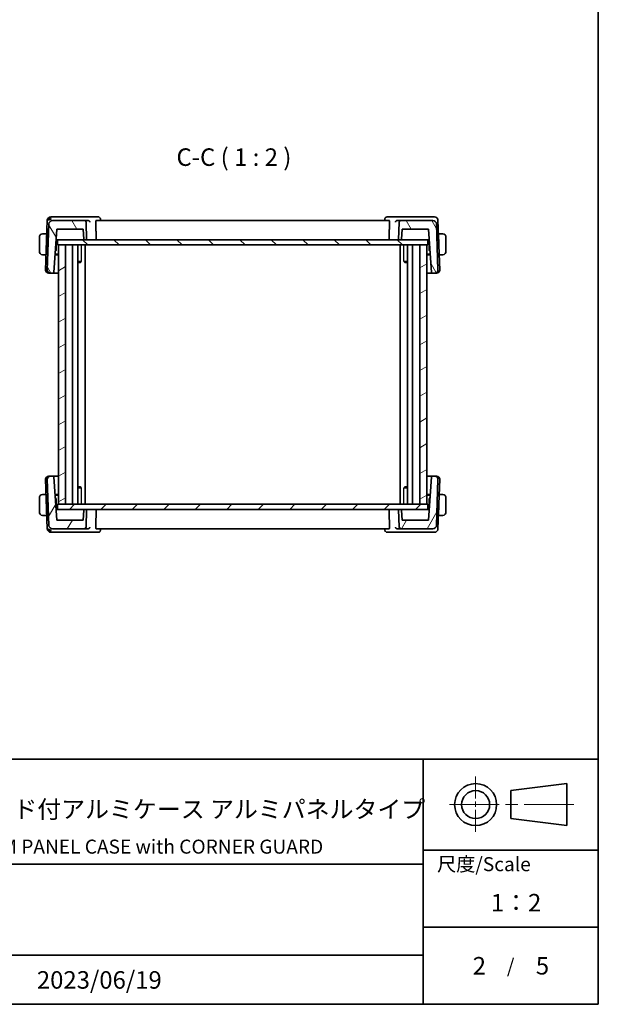
# Model space of a CAD drawing. Units: millimetres. Extents: x 22 to 2994, y 12 to 574.
# Drawn here: x 1235 to 1400, y 12 to 293 of the extents above; entities that cross this region are included whole.
import ezdxf
from ezdxf.enums import TextEntityAlignment as Align

# ---------------------------------------------------------------- set-up
doc = ezdxf.new("R2010")
doc.units = ezdxf.units.MM
doc.header["$LTSCALE"] = 1.5
doc.linetypes.add('CHAIN', pattern=[0.3543, 0.2362, -0.0295, 0.0591, -0.0295])
for name, color, linetype, lineweight in [('Border (ISO)', 7, 'Continuous', 35), ('Symbol (ISO)', 7, 'Continuous', 18), ('Title (ISO)', 7, 'Continuous', 35), ('Visible (ISO)', 7, 'Continuous', 35), ('Visible Narrow (ISO)', 7, 'Continuous', 25)]:
    doc.layers.add(name, color=color, linetype=linetype, lineweight=lineweight)
doc.layers.add('Hatch (ISO)', color=1, linetype='Continuous', lineweight=18, true_color=0xff0000)
doc.styles.add('Note Text (TK)', font='MS PGothic.ttf')
doc.styles.add('文字スタイル67', font='arial.ttf')

# ---------------------------------------------------------------- blocks, each defined once
blk = doc.blocks.new('図面枠 tk図枠')
at = {"layer": 'Border (ISO)'}
for p in [(405.5, 289), (14.5, 8)]:
    blk.add_line(p, (405.5, 8), dxfattribs=at)
blk = doc.blocks.new('表題欄 tk表題欄')
at = {"layer": 'Title (ISO)'}
for p, q in [((74.71, 244.05), (255.71, 244.05)), ((230.71, 244.05), (230.71, 209.05)), ((255.71, 244.05), (255.71, 209.05)), ((243.21, 239.55), (251.21, 240.55)), ((251.21, 234.55), (251.21, 240.55)), ((243.21, 239.55), (243.21, 235.55)), ((243.21, 235.55), (251.21, 234.55)), ((230.71, 231.05), (255.71, 231.05)), ((74.71, 229.05), (230.71, 229.05)), ((230.71, 220.05), (255.71, 220.05)), ((149.71, 216.05), (230.71, 216.05)), ((255.71, 209.05), (74.71, 209.05))]:
    blk.add_line(p, q, dxfattribs=at)
at = {"layer": 'Title (ISO)', "color": 4, "linetype": 'CHAIN', "lineweight": 18, "ltscale": 8.88956, "true_color": 0x00ffff}
blk.add_line((238.21, 241.55), (238.21, 233.55), dxfattribs=at)
at = {"layer": 'Title (ISO)', "color": 4, "linetype": 'CHAIN', "lineweight": 18, "ltscale": 20.001633, "true_color": 0x00ffff}
blk.add_line((252.21, 237.55), (234.21, 237.55), dxfattribs=at)
at = {"layer": 'Title (ISO)'}
for radius in [3, 2]:
    blk.add_circle((238.21, 237.55), radius, dxfattribs=at)
at = {"layer": 'Title (ISO)', "color": 1, "true_color": 0xff0000, "insert": (232.71, 229.05), "char_height": 2, "attachment_point": 4, "line_spacing_factor": 1.5, "style": 'Note Text (TK)'}
blk.add_mtext('\\fＭＳ Ｐゴシック|b0|i0;\\H2.0000;尺度/Scale', dxfattribs=at)
at = {"layer": 'Title (ISO)', "color": 7, "insert": (243.21, 214.55), "char_height": 2, "attachment_point": 5, "line_spacing_factor": 1.5, "style": 'Note Text (TK)'}
blk.add_mtext('\\fＭＳ Ｐゴシック|b0|i0;\\H2.0000;/', dxfattribs=at)
at = {"layer": 'Title (ISO)', "color": 7}
for tag, p, height, style in [('<品名>_001', (157.5, 235.65), 2.5, 'Note Text (TK)'), ('<Title>_001', (157.71, 230.55), 2, '文字スタイル67'), ('<尺度>_001', (239.1, 222.3), 2.5, 'Note Text (TK)'), ('<ページ_No.>_001', (237.95, 213.3), 2.5, 'Note Text (TK)'), ('<総ページ数>_001', (246.8, 213.3), 2.5, 'Note Text (TK)'), ('作成日_001', (175.63, 211.28), 2.5, 'Note Text (TK)')]:
    blk.add_attdef(tag, p, '', height=height, dxfattribs=dict(at, style=style))
at = {"layer": 'Title (ISO)', "color": 7, "style": 'Note Text (TK)'}
blk.add_attdef('<承認>', text='', height=2.5, dxfattribs=at).set_placement((87.21, 217.05), align=Align.MIDDLE_CENTER)

msp = doc.modelspace()

# ---------------------------------------------------------------- hatches: boundary and pattern name
at = {"layer": 'Hatch (ISO)'}
h = msp.add_hatch(dxfattribs=at)
h.set_pattern_fill('ANSI31', color=256, scale=50.8, angle=75.000175, style=0)
h.set_pattern_definition([(120.0002, (589.25, -4), (-5.49925, -3.175017), [])])
edge = h.paths.add_edge_path()
edge.add_ellipse((1343.9658, 235.2052), major_axis=(0, 0.5), ratio=1, start_angle=0, end_angle=88)
edge.add_line((1343.4661, 235.2226), (1343.2909, 230.2052))
edge.add_line((1343.2909, 230.2052), (1343.8946, 230.2052))
edge.add_ellipse((1343.8946, 230.4052), major_axis=(0, -0.2), ratio=1, start_angle=0, end_angle=86)
edge.add_line((1344.0942, 230.3912), (1344.2909, 233.2052))
edge.add_line((1344.2909, 233.2052), (1351.763, 233.2052))
edge.add_line((1351.763, 233.2052), (1352.624, 220.8912))
edge.add_ellipse((1352.8235, 220.9052), major_axis=(-0.1995, -0.014), ratio=1, start_angle=0, end_angle=86)
edge.add_line((1352.8235, 220.7052), (1353.7125, 220.7052))
edge.add_ellipse((1353.7125, 221.5052), major_axis=(0, -0.8), ratio=1, start_angle=0, end_angle=92)
edge.add_line((1354.512, 221.5331), (1354.0508, 234.7401))
edge.add_ellipse((1353.0514, 234.7052), major_axis=(0.9994, 0.0349), ratio=1, start_angle=0, end_angle=88)
edge.add_line((1353.0514, 235.7052), (1343.9658, 235.7052))
edge = h.paths.add_edge_path()
edge.add_ellipse((1253.616, 235.2052), major_axis=(0.4997, 0.0174), ratio=1, start_angle=0, end_angle=88)
edge.add_line((1253.616, 235.7052), (1244.5304, 235.7052))
edge.add_ellipse((1244.5304, 234.7052), major_axis=(0, 1), ratio=1, start_angle=0, end_angle=88)
edge.add_line((1243.531, 234.7401), (1243.0698, 221.5331))
edge.add_ellipse((1243.8693, 221.5052), major_axis=(-0.7995, 0.0279), ratio=1, start_angle=0, end_angle=92)
edge.add_line((1243.8693, 220.7052), (1244.7583, 220.7052))
edge.add_ellipse((1244.7583, 220.9052), major_axis=(0, -0.2), ratio=1, start_angle=0, end_angle=86)
edge.add_line((1244.9578, 220.8912), (1245.8189, 233.2052))
edge.add_line((1245.8189, 233.2052), (1253.2909, 233.2052))
edge.add_line((1253.2909, 233.2052), (1253.4877, 230.3912))
edge.add_ellipse((1253.6872, 230.4052), major_axis=(-0.1995, -0.014), ratio=1, start_angle=0, end_angle=86)
edge.add_line((1253.6872, 230.2052), (1254.2909, 230.2052))
edge.add_line((1254.2909, 230.2052), (1254.1157, 235.2226))
h = msp.add_hatch(dxfattribs=at)
h.set_pattern_fill('ANSI31', color=256, scale=50.8, angle=90.00021, style=0)
h.set_pattern_definition([(135.0002, (589.25, -4), (-4.49011, -4.490145), [])])
h.paths.add_polyline_path([(1245.9909, 230.2052), (1245.9909, 228.7052), (1246.2909, 228.7052), (1248.2909, 228.7052), (1349.2909, 228.7052), (1351.2909, 228.7052), (1351.5909, 228.7052), (1351.5909, 230.2052), (1343.8946, 230.2052), (1343.2909, 230.2052), (1254.2909, 230.2052), (1253.6872, 230.2052)])
h = msp.add_hatch(dxfattribs=at)
h.set_pattern_fill('ANSI31', color=256, scale=50.8, angle=-14.999978, style=0)
h.set_pattern_definition([(30, (589.25, -4), (-3.175, 5.49926), [])])
h.paths.add_polyline_path([(1248.2909, 154.7052), (1248.2909, 228.7052), (1246.2909, 228.7052), (1246.2909, 154.7052)])
h.paths.add_polyline_path([(1349.2909, 228.7052), (1349.2909, 154.7052), (1351.2909, 154.7052), (1351.2909, 228.7052)])
h = msp.add_hatch(dxfattribs=at)
h.set_pattern_fill('ANSI31', color=256, scale=50.8, angle=14.999978, style=0)
h.set_pattern_definition([(60, (589.25, -4), (-5.49926, 3.175), [])])
edge = h.paths.add_edge_path()
edge.add_ellipse((1343.9658, 148.2052), major_axis=(-0.4997, -0.0174), ratio=1, start_angle=0, end_angle=88)
edge.add_line((1343.9658, 147.7052), (1353.0514, 147.7052))
edge.add_ellipse((1353.0514, 148.7052), major_axis=(0, -1), ratio=1, start_angle=0, end_angle=88)
edge.add_line((1354.0508, 148.6703), (1354.512, 161.8773))
edge.add_ellipse((1353.7125, 161.9052), major_axis=(0.7995, -0.0279), ratio=1, start_angle=0, end_angle=92)
edge.add_line((1353.7125, 162.7052), (1352.8235, 162.7052))
edge.add_ellipse((1352.8235, 162.5052), major_axis=(0, 0.2), ratio=1, start_angle=0, end_angle=86)
edge.add_line((1352.624, 162.5191), (1351.763, 150.2052))
edge.add_line((1351.763, 150.2052), (1344.2909, 150.2052))
edge.add_line((1344.2909, 150.2052), (1344.0942, 153.0191))
edge.add_ellipse((1343.8946, 153.0052), major_axis=(0.1995, 0.014), ratio=1, start_angle=0, end_angle=86)
edge.add_line((1343.8946, 153.2052), (1343.2909, 153.2052))
edge.add_line((1343.2909, 153.2052), (1343.4661, 148.1877))
edge = h.paths.add_edge_path()
edge.add_ellipse((1253.616, 148.2052), major_axis=(0, -0.5), ratio=1, start_angle=0, end_angle=88)
edge.add_line((1254.1157, 148.1877), (1254.2909, 153.2052))
edge.add_line((1254.2909, 153.2052), (1253.6872, 153.2052))
edge.add_ellipse((1253.6872, 153.0052), major_axis=(0, 0.2), ratio=1, start_angle=0, end_angle=86)
edge.add_line((1253.4877, 153.0191), (1253.2909, 150.2052))
edge.add_line((1253.2909, 150.2052), (1245.8189, 150.2052))
edge.add_line((1245.8189, 150.2052), (1244.9578, 162.5191))
edge.add_ellipse((1244.7583, 162.5052), major_axis=(0.1995, 0.014), ratio=1, start_angle=0, end_angle=86)
edge.add_line((1244.7583, 162.7052), (1243.8693, 162.7052))
edge.add_ellipse((1243.8693, 161.9052), major_axis=(0, 0.8), ratio=1, start_angle=0, end_angle=92)
edge.add_line((1243.0698, 161.8773), (1243.531, 148.6703))
edge.add_ellipse((1244.5304, 148.7052), major_axis=(-0.9994, -0.0349), ratio=1, start_angle=0, end_angle=88)
edge.add_line((1244.5304, 147.7052), (1253.616, 147.7052))
h = msp.add_hatch(dxfattribs=at)
h.set_pattern_fill('ANSI31', color=256, scale=50.8, style=0)
h.set_pattern_definition([(45, (589.25, -4), (-4.49013, 4.49013), [])])
h.paths.add_polyline_path([(1245.9909, 154.7052), (1245.9909, 153.2052), (1253.6872, 153.2052), (1254.2909, 153.2052), (1343.2909, 153.2052), (1343.8946, 153.2052), (1351.5909, 153.2052), (1351.5909, 154.7052), (1351.2909, 154.7052), (1349.2909, 154.7052), (1248.2909, 154.7052), (1246.2909, 154.7052)])

# ---------------------------------------------------------------- linework, layer by layer
at = {"layer": 'Visible (ISO)'}
for p, q in [((1244.4864, 236.7052), (1244.0653, 236.7052)), ((1254.6929, 236.7052), (1244.4864, 236.7052)), ((1257.6391, 236.7052), (1254.6929, 236.7052)), ((1258.1974, 236.1638), (1258.2169, 235.7052)), ((1339.365, 235.7052), (1339.3844, 236.1636)), ((1342.8889, 236.7052), (1339.9427, 236.7052)), ((1353.0955, 236.7052), (1342.8889, 236.7052)), ((1353.5165, 236.7052), (1353.0955, 236.7052)), ((1243.066, 235.7401), (1242.5698, 221.5331)), ((1243.531, 234.7401), (1243.0698, 221.5331)), ((1253.616, 235.7052), (1244.5304, 235.7052)), ((1254.6376, 235.7052), (1253.616, 235.7052)), ((1254.2909, 230.2052), (1254.1157, 235.2226)), ((1340.5646, 235.7052), (1257.0172, 235.7052)), ((1343.9658, 235.7052), (1342.9442, 235.7052)), ((1343.4661, 235.2226), (1343.2909, 230.2052)), ((1353.0514, 235.7052), (1343.9658, 235.7052)), ((1354.512, 221.5331), (1354.0508, 234.7401)), ((1354.5159, 235.7401), (1355.012, 221.5331)), ((1240.7909, 230.9052), (1240.7909, 226.9052)), ((1242.9159, 231.9052), (1242.0453, 231.9052)), ((1242.9089, 231.7052), (1242.7134, 226.1052)), ((1242.9159, 231.9052), (1242.9089, 231.7052)), ((1242.9251, 231.7052), (1242.9089, 231.7052)), ((1242.932, 231.9052), (1242.9159, 231.9052)), ((1244.9578, 220.8912), (1245.8189, 233.2052)), ((1245.8189, 233.2052), (1253.2909, 233.2052)), ((1253.2909, 233.2052), (1253.4877, 230.3912)), ((1344.0942, 230.3912), (1344.2909, 233.2052)), ((1344.2909, 233.2052), (1351.763, 233.2052)), ((1351.763, 233.2052), (1352.624, 220.8912)), ((1354.6659, 231.9052), (1354.6498, 231.9052)), ((1354.6729, 231.7052), (1354.6568, 231.7052)), ((1354.6729, 231.7052), (1354.6659, 231.9052)), ((1355.5365, 231.9052), (1354.6659, 231.9052)), ((1354.6729, 231.7052), (1354.8685, 226.1052)), ((1356.7909, 226.9052), (1356.7909, 230.9052)), ((1245.582, 227.1853), (1245.6874, 230.2052)), ((1245.6091, 230.2052), (1245.8216, 230.2052)), ((1245.8216, 230.2052), (1245.9909, 230.2052)), ((1245.9909, 230.2052), (1245.9909, 228.7052)), ((1351.5909, 230.2052), (1245.9909, 230.2052)), ((1245.9909, 228.7052), (1351.5909, 228.7052)), ((1248.2909, 228.7052), (1246.2909, 228.7052)), ((1246.2909, 228.7052), (1246.2909, 154.7052)), ((1248.2909, 154.7052), (1248.2909, 228.7052)), ((1250.2909, 228.7052), (1250.2909, 154.7052)), ((1251.793, 228.7052), (1251.793, 154.7052)), ((1253.6872, 230.2052), (1254.2909, 230.2052)), ((1253.9004, 228.7052), (1253.9004, 154.7052)), ((1343.2909, 230.2052), (1343.8946, 230.2052)), ((1343.6815, 228.7052), (1343.6815, 154.7052)), ((1345.7888, 228.7052), (1345.7888, 154.7052)), ((1347.2909, 228.7052), (1347.2909, 154.7052)), ((1349.2909, 228.7052), (1349.2909, 154.7052)), ((1351.2909, 228.7052), (1349.2909, 228.7052)), ((1351.2909, 154.7052), (1351.2909, 228.7052)), ((1351.5909, 228.7052), (1351.5909, 230.2052)), ((1351.5909, 230.2052), (1351.7602, 230.2052)), ((1351.7602, 230.2052), (1351.9727, 230.2052)), ((1351.8944, 230.2052), (1351.9999, 227.1853)), ((1242.0453, 225.9052), (1242.7064, 225.9052)), ((1242.7134, 226.1052), (1242.7064, 225.9052)), ((1242.7225, 225.9052), (1242.7064, 225.9052)), ((1242.7134, 226.1052), (1242.7295, 226.1052)), ((1246.2909, 225.9052), (1245.3084, 225.9052)), ((1245.3224, 226.1052), (1246.2909, 226.1052)), ((1245.3788, 226.911), (1245.521, 227.0484)), ((1351.2909, 226.1052), (1352.2594, 226.1052)), ((1352.2734, 225.9052), (1351.2909, 225.9052)), ((1352.0608, 227.0484), (1352.2031, 226.911)), ((1354.8524, 226.1052), (1354.8685, 226.1052)), ((1354.8754, 225.9052), (1354.8593, 225.9052)), ((1354.8754, 225.9052), (1354.8685, 226.1052)), ((1354.8754, 225.9052), (1355.5365, 225.9052)), ((1251.793, 224.0119), (1252.7639, 224.0119)), ((1252.4842, 223.7052), (1251.793, 223.7052)), ((1252.4842, 223.7052), (1252.6174, 223.8384)), ((1344.8179, 224.0119), (1345.7888, 224.0119)), ((1345.0977, 223.7052), (1344.9644, 223.8384)), ((1345.7888, 223.7052), (1345.0977, 223.7052)), ((1243.3905, 220.7052), (1243.3693, 220.7052)), ((1243.3905, 220.7052), (1243.7596, 220.7052)), ((1243.8693, 220.7052), (1243.7596, 220.7052)), ((1243.8693, 220.7052), (1244.7583, 220.7052)), ((1244.7583, 220.7052), (1246.2909, 220.7052)), ((1351.2909, 220.7052), (1352.8235, 220.7052)), ((1352.8235, 220.7052), (1353.7125, 220.7052)), ((1353.7125, 220.7052), (1354.2125, 220.7052)), ((1242.5698, 161.8773), (1243.066, 147.6703)), ((1243.0698, 161.8773), (1243.531, 148.6703)), ((1243.3693, 162.7052), (1243.3905, 162.7052)), ((1243.7596, 162.7052), (1243.3905, 162.7052)), ((1243.7596, 162.7052), (1243.8693, 162.7052)), ((1244.7583, 162.7052), (1243.8693, 162.7052)), ((1246.2909, 162.7052), (1244.7583, 162.7052)), ((1245.8189, 150.2052), (1244.9578, 162.5191)), ((1352.8235, 162.7052), (1351.2909, 162.7052)), ((1352.624, 162.5191), (1351.763, 150.2052)), ((1353.7125, 162.7052), (1352.8235, 162.7052)), ((1354.1914, 162.7052), (1353.7125, 162.7052)), ((1354.0508, 148.6703), (1354.512, 161.8773)), ((1354.1914, 162.7052), (1354.2125, 162.7052)), ((1354.5159, 147.6703), (1355.012, 161.8773)), ((1242.7064, 157.5052), (1242.0453, 157.5052)), ((1242.7064, 157.5052), (1242.7134, 157.3052)), ((1242.7064, 157.5052), (1242.7225, 157.5052)), ((1245.3084, 157.5052), (1246.2909, 157.5052)), ((1251.793, 159.7052), (1252.4842, 159.7052)), ((1252.7639, 159.3984), (1251.793, 159.3984)), ((1252.4842, 159.7052), (1252.6174, 159.572)), ((1345.7888, 159.3984), (1344.8179, 159.3984)), ((1345.0977, 159.7052), (1344.9644, 159.572)), ((1345.0977, 159.7052), (1345.7888, 159.7052)), ((1351.2909, 157.5052), (1352.2734, 157.5052)), ((1354.8593, 157.5052), (1354.8754, 157.5052)), ((1354.8685, 157.3052), (1354.8754, 157.5052)), ((1355.5365, 157.5052), (1354.8754, 157.5052)), ((1240.7909, 156.5052), (1240.7909, 152.5052)), ((1242.9089, 151.7052), (1242.7134, 157.3052)), ((1242.7295, 157.3052), (1242.7134, 157.3052)), ((1246.2909, 157.3052), (1245.3224, 157.3052)), ((1245.521, 156.3619), (1245.3788, 156.4993)), ((1245.6874, 153.2052), (1245.582, 156.225)), ((1245.9909, 154.7052), (1245.9909, 153.2052)), ((1351.5909, 154.7052), (1245.9909, 154.7052)), ((1246.2909, 154.7052), (1248.2909, 154.7052)), ((1349.2909, 154.7052), (1351.2909, 154.7052)), ((1352.2594, 157.3052), (1351.2909, 157.3052)), ((1351.5909, 153.2052), (1351.5909, 154.7052)), ((1351.9999, 156.225), (1351.8944, 153.2052)), ((1352.2031, 156.4993), (1352.0608, 156.3619)), ((1354.6729, 151.7052), (1354.8685, 157.3052)), ((1354.8685, 157.3052), (1354.8524, 157.3052)), ((1356.7909, 152.5052), (1356.7909, 156.5052)), ((1245.8216, 153.2052), (1245.6091, 153.2052)), ((1245.9909, 153.2052), (1245.8216, 153.2052)), ((1245.9909, 153.2052), (1351.5909, 153.2052)), ((1253.4877, 153.0191), (1253.2909, 150.2052)), ((1254.2909, 153.2052), (1253.6872, 153.2052)), ((1254.1157, 148.1877), (1254.2909, 153.2052)), ((1343.8946, 153.2052), (1343.2909, 153.2052)), ((1343.2909, 153.2052), (1343.4661, 148.1877)), ((1344.2909, 150.2052), (1344.0942, 153.0191)), ((1351.7602, 153.2052), (1351.5909, 153.2052)), ((1351.9727, 153.2052), (1351.7602, 153.2052)), ((1242.0453, 151.5052), (1242.9159, 151.5052)), ((1242.9089, 151.7052), (1242.9159, 151.5052)), ((1242.9089, 151.7052), (1242.9251, 151.7052)), ((1242.9159, 151.5052), (1242.932, 151.5052)), ((1253.2909, 150.2052), (1245.8189, 150.2052)), ((1351.763, 150.2052), (1344.2909, 150.2052)), ((1354.6498, 151.5052), (1354.6659, 151.5052)), ((1354.6568, 151.7052), (1354.6729, 151.7052)), ((1354.6659, 151.5052), (1354.6729, 151.7052)), ((1354.6659, 151.5052), (1355.5365, 151.5052)), ((1244.0653, 146.7052), (1244.4864, 146.7052)), ((1244.4864, 146.7052), (1254.6929, 146.7052)), ((1244.5304, 147.7052), (1253.616, 147.7052)), ((1253.616, 147.7052), (1254.6376, 147.7052)), ((1254.6929, 146.7052), (1257.6391, 146.7052)), ((1257.0172, 147.7052), (1340.5646, 147.7052)), ((1258.2169, 147.7052), (1258.1974, 147.2469)), ((1339.3844, 147.2466), (1339.365, 147.7052)), ((1339.9427, 146.7052), (1342.8889, 146.7052)), ((1342.8889, 146.7052), (1353.0955, 146.7052)), ((1342.9442, 147.7052), (1343.9658, 147.7052)), ((1343.9658, 147.7052), (1353.0514, 147.7052)), ((1353.0955, 146.7052), (1353.5165, 146.7052))]:
    msp.add_line(p, q, dxfattribs=at)
for centre, radius, start, end in [((1244.0653, 235.7052), 1, 90, 178), ((1353.5165, 235.7052), 1, 2, 90), ((1244.5304, 234.7052), 1, 90, 178), ((1253.616, 235.2052), 0.5, 2, 90), ((1343.9658, 235.2052), 0.5, 90, 178), ((1353.0514, 234.7052), 1, 2, 90), ((1241.7909, 230.9052), 1, 97.635382, 180), ((1355.7909, 230.9052), 1, 0, 82.364618), ((1253.6872, 230.4052), 0.2, 184, 270), ((1343.8946, 230.4052), 0.2, 270, 356), ((1241.7909, 226.9052), 1, 180, 262.364618), ((1245.3821, 227.1923), 0.2, 314, 358), ((1352.1998, 227.1923), 0.2, 182, 226), ((1355.7909, 226.9052), 1, 277.635382, 0), ((1243.3693, 221.5052), 0.8, 178, 270), ((1243.8693, 221.5052), 0.8, 178, 270), ((1244.7583, 220.9052), 0.2, 270, 356), ((1352.8235, 220.9052), 0.2, 184, 270), ((1353.7125, 221.5052), 0.8, 270, 2), ((1354.2125, 221.5052), 0.8, 270, 2), ((1243.3693, 161.9052), 0.8, 90, 182), ((1243.8693, 161.9052), 0.8, 90, 182), ((1244.7583, 162.5052), 0.2, 4, 90), ((1352.8235, 162.5052), 0.2, 90, 176), ((1353.7125, 161.9052), 0.8, 358, 90), ((1354.2125, 161.9052), 0.8, 358, 90), ((1241.7909, 156.5052), 1, 97.635382, 180), ((1355.7909, 156.5052), 1, 0, 82.364618), ((1245.3821, 156.218), 0.2, 2, 46), ((1352.1998, 156.218), 0.2, 134, 178), ((1241.7909, 152.5052), 1, 180, 262.364618), ((1253.6872, 153.0052), 0.2, 90, 176), ((1343.8946, 153.0052), 0.2, 4, 90), ((1355.7909, 152.5052), 1, 277.635382, 0), ((1244.0653, 147.7052), 1, 182, 270), ((1244.5304, 148.7052), 1, 182, 270), ((1253.616, 148.2052), 0.5, 270, 358), ((1343.9658, 148.2052), 0.5, 182, 270), ((1353.0514, 148.7052), 1, 270, 358), ((1353.5165, 147.7052), 1, 270, 358)]:
    msp.add_arc(centre, radius, start, end, dxfattribs=at)
for centre, major_axis, ratio, start_param, end_param in [((1244.245, 235.7052), (-0.6364, -0.869), 0.77752637, 4.08873274, 5.19512857), ((1244.245, 235.7052), (0.9982, 0.2534), 0.44532323, 1.44883571, 2.55523154), ((1254.6349, 235.2069), (0.5001, 0.0812), 0.9830102, 1.26722278, 1.40708033), ((1342.947, 235.2069), (0.5001, -0.0812), 0.9830102, 1.73451232, 1.87436987), ((1244.245, 147.7052), (-0.9982, 0.2534), 0.44532323, 0.58636111, 1.69275694), ((1244.245, 147.7052), (0.6364, -0.869), 0.77752637, 4.22964939, 5.33604522), ((1254.6349, 148.2034), (0.5001, -0.0812), 0.9830102, 4.876105, 5.01596255), ((1342.947, 148.2034), (0.5001, 0.0812), 0.9830102, 4.40881544, 4.54867299)]:
    msp.add_ellipse(centre, major_axis=major_axis, ratio=ratio, start_param=start_param, end_param=end_param, dxfattribs=at)
for points, knots in [([(1257.6391, 236.7052), (1257.7001, 236.7052), (1257.7621, 236.6945), (1257.8421, 236.6671), (1257.8637, 236.6582), (1257.8846, 236.6481)], [0, 0, 0, 0, 0.0192191277, 0.0192191277, 0.0265370474, 0.0265370474, 0.0265370474, 0.0265370474]), ([(1258.0052, 236.5622), (1258.0104, 236.5575), (1258.0156, 236.5528), (1258.0665, 236.5042), (1258.1058, 236.4523), (1258.1647, 236.3402), (1258.1847, 236.2784), (1258.1959, 236.1994), (1258.1975, 236.1814), (1258.1983, 236.1637)], [0.0167397728, 0.0167397728, 0.0167397728, 0.0167397728, 0.0188869989, 0.0188869989, 0.0383162106, 0.0383162106, 0.0580096229, 0.0580096229, 0.0637936458, 0.0637936458, 0.0637936458, 0.0637936458]), ([(1339.3839, 236.1635), (1339.3867, 236.2251), (1339.3994, 236.2886), (1339.4454, 236.4084), (1339.4795, 236.4662), (1339.5629, 236.5619), (1339.6129, 236.6022), (1339.6772, 236.6381), (1339.6872, 236.6433), (1339.6972, 236.6481)], [0, 0, 0, 0, 0.0198973974, 0.0198973974, 0.0400784103, 0.0400784103, 0.0592697916, 0.0592697916, 0.0627093237, 0.0627093237, 0.0627093237, 0.0627093237]), ([(1339.6972, 236.6481), (1339.7563, 236.6767), (1339.8217, 236.6956), (1339.9057, 236.7042), (1339.9242, 236.7052), (1339.9427, 236.7052)], [0, 0, 0, 0, 0.0206870714, 0.0206870714, 0.0265232221, 0.0265232221, 0.0265232221, 0.0265232221]), ([(1254.7082, 235.7003), (1254.7423, 235.6956), (1254.7758, 235.6875), (1254.8408, 235.6657), (1254.8721, 235.6518), (1254.9506, 235.6093), (1255.0051, 235.5709), (1255.0979, 235.4742), (1255.1316, 235.4269), (1255.184, 235.329), (1255.2028, 235.2773), (1255.2137, 235.2244), (1255.2139, 235.2235), (1255.2141, 235.2226)], [0, 0, 0, 0, 0.0103430849, 0.0103430849, 0.0209009566, 0.0209009566, 0.0386284737, 0.0386284737, 0.0529378149, 0.0529378149, 0.0675301208, 0.0675301208, 0.0677727353, 0.0677727353, 0.0677727353, 0.0677727353]), ([(1256.8884, 235.2226), (1256.8868, 235.2821), (1256.8884, 235.3444), (1256.8988, 235.4631), (1256.9081, 235.5187), (1256.9311, 235.6068), (1256.9464, 235.6447), (1256.9805, 235.6935), (1256.9992, 235.7052), (1257.0172, 235.7052)], [-0.306739586, -0.306739586, -0.306739586, -0.306739586, -0.2890368593, -0.2890368593, -0.2700782516, -0.2700782516, -0.2506544623, -0.2506544623, -0.2317484737, -0.2317484737, -0.2317484737, -0.2317484737]), ([(1340.5646, 235.7052), (1340.5826, 235.7052), (1340.6013, 235.6935), (1340.6355, 235.6447), (1340.6508, 235.6068), (1340.6737, 235.5187), (1340.6831, 235.4631), (1340.6934, 235.3444), (1340.695, 235.2821), (1340.6935, 235.2226)], [-0.0762469932, -0.0762469932, -0.0762469932, -0.0762469932, -0.0573410046, -0.0573410046, -0.0379172154, -0.0379172154, -0.0189586077, -0.0189586077, -0.001255881, -0.001255881, -0.001255881, -0.001255881]), ([(1342.3678, 235.2226), (1342.368, 235.2235), (1342.3681, 235.2244), (1342.379, 235.2772), (1342.3978, 235.3288), (1342.4501, 235.4266), (1342.4837, 235.4738), (1342.5765, 235.5707), (1342.6309, 235.6091), (1342.7095, 235.6517), (1342.7408, 235.6656), (1342.8059, 235.6875), (1342.8394, 235.6956), (1342.8737, 235.7003)], [-0.000358055, -0.000358055, -0.000358055, -0.000358055, 0, 0, 0.021500493, 0.021500493, 0.042585176, 0.042585176, 0.068812212, 0.068812212, 0.084448403, 0.084448403, 0.099766074, 0.099766074, 0.099766074, 0.099766074]), ([(1241.7909, 231.9052), (1241.7896, 231.9052), (1241.7874, 231.9052), (1241.7846, 231.9052), (1241.7785, 231.9051), (1241.7693, 231.905), (1241.7586, 231.9047), (1241.7507, 231.9044), (1241.7419, 231.904), (1241.7329, 231.9035), (1241.7244, 231.903), (1241.7158, 231.9024), (1241.7076, 231.9017), (1241.6987, 231.9009), (1241.6901, 231.9001), (1241.6827, 231.8993), (1241.6705, 231.898), (1241.6613, 231.8967), (1241.6581, 231.8963)], [0.000000144, 0.000000144, 0.000000144, 0.000000144, 0.094244623, 0.094244623, 0.094244623, 0.296084967, 0.296084967, 0.296084967, 0.446134624, 0.446134624, 0.446134624, 0.588438527, 0.588438527, 0.588438527, 0.744229366, 0.744229366, 0.744229366, 1, 1, 1, 1]), ([(1241.839, 231.9052), (1241.8286, 231.9052), (1241.8192, 231.9052), (1241.8114, 231.9052), (1241.8022, 231.9052), (1241.7952, 231.9052), (1241.7909, 231.9052)], [0.741726882, 0.741726882, 0.741726882, 0.741726882, 0.860546319, 0.860546319, 0.860546319, 1, 1, 1, 1]), ([(1242.0453, 231.9052), (1242.0384, 231.9052), (1242.0255, 231.9052), (1242.0091, 231.9052), (1241.9985, 231.9052), (1241.9865, 231.9052), (1241.9736, 231.9052), (1241.9624, 231.9052), (1241.9505, 231.9052), (1241.9386, 231.9052), (1241.9272, 231.9052), (1241.9157, 231.9052), (1241.9045, 231.9052), (1241.8932, 231.9052), (1241.8821, 231.9052), (1241.8715, 231.9052), (1241.8599, 231.9052), (1241.849, 231.9052), (1241.839, 231.9052)], [0, 0, 0, 0, 0.19035453, 0.19035453, 0.19035453, 0.313863222, 0.313863222, 0.313863222, 0.421406083, 0.421406083, 0.421406083, 0.523967972, 0.523967972, 0.523967972, 0.628134753, 0.628134753, 0.628134753, 0.741726882, 0.741726882, 0.741726882, 0.741726882]), ([(1355.7429, 231.9052), (1355.731, 231.9052), (1355.7178, 231.9052), (1355.7038, 231.9052), (1355.691, 231.9052), (1355.6776, 231.9052), (1355.6638, 231.9052), (1355.65, 231.9052), (1355.6359, 231.9052), (1355.6223, 231.9052), (1355.6071, 231.9052), (1355.5926, 231.9052), (1355.5799, 231.9052), (1355.5601, 231.9052), (1355.5444, 231.9052), (1355.5365, 231.9052)], [0.258273118, 0.258273118, 0.258273118, 0.258273118, 0.393143911, 0.393143911, 0.393143911, 0.516901466, 0.516901466, 0.516901466, 0.642015716, 0.642015716, 0.642015716, 0.782669876, 0.782669876, 0.782669876, 1, 1, 1, 1]), ([(1355.7909, 231.9051), (1355.7885, 231.9052), (1355.7853, 231.9052), (1355.7813, 231.9052), (1355.7721, 231.9052), (1355.7586, 231.9052), (1355.7429, 231.9052)], [0.000000157, 0.000000157, 0.000000157, 0.000000157, 0.07789573, 0.07789573, 0.07789573, 0.258273118, 0.258273118, 0.258273118, 0.258273118]), ([(1355.9238, 231.8963), (1355.9197, 231.8969), (1355.9062, 231.8986), (1355.8892, 231.9003), (1355.8784, 231.9014), (1355.8662, 231.9024), (1355.854, 231.9032), (1355.8414, 231.904), (1355.8287, 231.9045), (1355.8181, 231.9048), (1355.8048, 231.9051), (1355.7946, 231.9051), (1355.7909, 231.9051)], [0, 0, 0, 0, 0.32158276, 0.32158276, 0.32158276, 0.52551233, 0.52551233, 0.52551233, 0.73736223, 0.73736223, 0.73736223, 1, 1, 1, 1]), ([(1241.6581, 225.914), (1241.6622, 225.9135), (1241.6756, 225.9117), (1241.6926, 225.91), (1241.7035, 225.9089), (1241.7156, 225.9079), (1241.7278, 225.9072), (1241.7405, 225.9064), (1241.7531, 225.9058), (1241.7638, 225.9055), (1241.777, 225.9052), (1241.7873, 225.9052), (1241.7909, 225.9052)], [0, 0, 0, 0, 0.32158276, 0.32158276, 0.32158276, 0.52551233, 0.52551233, 0.52551233, 0.73736223, 0.73736223, 0.73736223, 1, 1, 1, 1]), ([(1241.7909, 225.9052), (1241.7933, 225.9052), (1241.7965, 225.9052), (1241.8005, 225.9052), (1241.8098, 225.9052), (1241.8233, 225.9052), (1241.839, 225.9052)], [0.000000157, 0.000000157, 0.000000157, 0.000000157, 0.07789573, 0.07789573, 0.07789573, 0.258273118, 0.258273118, 0.258273118, 0.258273118]), ([(1241.839, 225.9052), (1241.8508, 225.9052), (1241.8641, 225.9052), (1241.878, 225.9052), (1241.8908, 225.9052), (1241.9043, 225.9052), (1241.918, 225.9052), (1241.9319, 225.9052), (1241.946, 225.9052), (1241.9595, 225.9052), (1241.9747, 225.9052), (1241.9892, 225.9052), (1242.002, 225.9052), (1242.0217, 225.9052), (1242.0374, 225.9052), (1242.0453, 225.9052)], [0.258273118, 0.258273118, 0.258273118, 0.258273118, 0.393143911, 0.393143911, 0.393143911, 0.516901466, 0.516901466, 0.516901466, 0.642015716, 0.642015716, 0.642015716, 0.782669876, 0.782669876, 0.782669876, 1, 1, 1, 1]), ([(1355.5365, 225.9052), (1355.5434, 225.9052), (1355.5563, 225.9052), (1355.5727, 225.9052), (1355.5833, 225.9052), (1355.5954, 225.9052), (1355.6083, 225.9052), (1355.6195, 225.9052), (1355.6313, 225.9052), (1355.6433, 225.9052), (1355.6547, 225.9052), (1355.6661, 225.9052), (1355.6773, 225.9052), (1355.6887, 225.9052), (1355.6998, 225.9052), (1355.7104, 225.9052), (1355.7219, 225.9052), (1355.7329, 225.9052), (1355.7429, 225.9052)], [0, 0, 0, 0, 0.19035453, 0.19035453, 0.19035453, 0.313863222, 0.313863222, 0.313863222, 0.421406083, 0.421406083, 0.421406083, 0.523967972, 0.523967972, 0.523967972, 0.628134753, 0.628134753, 0.628134753, 0.741726882, 0.741726882, 0.741726882, 0.741726882]), ([(1355.7429, 225.9052), (1355.7532, 225.9052), (1355.7626, 225.9052), (1355.7704, 225.9052), (1355.7796, 225.9052), (1355.7867, 225.9051), (1355.7909, 225.9052)], [0.741726882, 0.741726882, 0.741726882, 0.741726882, 0.860546319, 0.860546319, 0.860546319, 1, 1, 1, 1]), ([(1355.7909, 225.9052), (1355.7922, 225.9052), (1355.7944, 225.9052), (1355.7973, 225.9052), (1355.8034, 225.9052), (1355.8125, 225.9053), (1355.8232, 225.9057), (1355.8311, 225.9059), (1355.84, 225.9063), (1355.8489, 225.9069), (1355.8574, 225.9073), (1355.866, 225.908), (1355.8742, 225.9086), (1355.8832, 225.9094), (1355.8917, 225.9102), (1355.8991, 225.911), (1355.9113, 225.9124), (1355.9205, 225.9136), (1355.9238, 225.914)], [0.000000144, 0.000000144, 0.000000144, 0.000000144, 0.094244623, 0.094244623, 0.094244623, 0.296084967, 0.296084967, 0.296084967, 0.446134624, 0.446134624, 0.446134624, 0.588438527, 0.588438527, 0.588438527, 0.744229366, 0.744229366, 0.744229366, 1, 1, 1, 1]), ([(1241.7909, 157.5052), (1241.7896, 157.5052), (1241.7874, 157.5052), (1241.7846, 157.5052), (1241.7785, 157.5051), (1241.7693, 157.505), (1241.7586, 157.5047), (1241.7507, 157.5044), (1241.7419, 157.504), (1241.7329, 157.5035), (1241.7244, 157.503), (1241.7158, 157.5024), (1241.7076, 157.5017), (1241.6987, 157.5009), (1241.6901, 157.5001), (1241.6827, 157.4993), (1241.6705, 157.498), (1241.6613, 157.4967), (1241.6581, 157.4963)], [0.000000144, 0.000000144, 0.000000144, 0.000000144, 0.094244623, 0.094244623, 0.094244623, 0.296084967, 0.296084967, 0.296084967, 0.446134624, 0.446134624, 0.446134624, 0.588438527, 0.588438527, 0.588438527, 0.744229366, 0.744229366, 0.744229366, 1, 1, 1, 1]), ([(1241.839, 157.5052), (1241.8286, 157.5052), (1241.8192, 157.5052), (1241.8114, 157.5052), (1241.8022, 157.5052), (1241.7952, 157.5052), (1241.7909, 157.5052)], [0.741726882, 0.741726882, 0.741726882, 0.741726882, 0.860546319, 0.860546319, 0.860546319, 1, 1, 1, 1]), ([(1242.0453, 157.5052), (1242.0384, 157.5052), (1242.0255, 157.5052), (1242.0091, 157.5052), (1241.9985, 157.5052), (1241.9865, 157.5052), (1241.9736, 157.5052), (1241.9624, 157.5052), (1241.9505, 157.5052), (1241.9386, 157.5052), (1241.9272, 157.5052), (1241.9157, 157.5052), (1241.9045, 157.5052), (1241.8932, 157.5052), (1241.8821, 157.5052), (1241.8715, 157.5052), (1241.8599, 157.5052), (1241.849, 157.5052), (1241.839, 157.5052)], [0, 0, 0, 0, 0.19035453, 0.19035453, 0.19035453, 0.313863222, 0.313863222, 0.313863222, 0.421406083, 0.421406083, 0.421406083, 0.523967972, 0.523967972, 0.523967972, 0.628134753, 0.628134753, 0.628134753, 0.741726882, 0.741726882, 0.741726882, 0.741726882]), ([(1355.7429, 157.5052), (1355.731, 157.5052), (1355.7178, 157.5052), (1355.7038, 157.5052), (1355.691, 157.5052), (1355.6776, 157.5052), (1355.6638, 157.5052), (1355.65, 157.5052), (1355.6359, 157.5052), (1355.6223, 157.5052), (1355.6071, 157.5052), (1355.5926, 157.5052), (1355.5799, 157.5052), (1355.5601, 157.5052), (1355.5444, 157.5052), (1355.5365, 157.5052)], [0.258273118, 0.258273118, 0.258273118, 0.258273118, 0.393143911, 0.393143911, 0.393143911, 0.516901466, 0.516901466, 0.516901466, 0.642015716, 0.642015716, 0.642015716, 0.782669876, 0.782669876, 0.782669876, 1, 1, 1, 1]), ([(1355.7909, 157.5051), (1355.7885, 157.5052), (1355.7853, 157.5052), (1355.7813, 157.5052), (1355.7721, 157.5052), (1355.7586, 157.5052), (1355.7429, 157.5052)], [0.000000157, 0.000000157, 0.000000157, 0.000000157, 0.07789573, 0.07789573, 0.07789573, 0.258273118, 0.258273118, 0.258273118, 0.258273118]), ([(1355.9238, 157.4963), (1355.9197, 157.4969), (1355.9062, 157.4986), (1355.8892, 157.5003), (1355.8784, 157.5014), (1355.8662, 157.5024), (1355.854, 157.5032), (1355.8414, 157.504), (1355.8287, 157.5045), (1355.8181, 157.5048), (1355.8048, 157.5051), (1355.7946, 157.5051), (1355.7909, 157.5051)], [0, 0, 0, 0, 0.32158276, 0.32158276, 0.32158276, 0.52551233, 0.52551233, 0.52551233, 0.73736223, 0.73736223, 0.73736223, 1, 1, 1, 1]), ([(1241.6581, 151.514), (1241.6622, 151.5135), (1241.6756, 151.5117), (1241.6926, 151.51), (1241.7035, 151.5089), (1241.7156, 151.5079), (1241.7278, 151.5072), (1241.7405, 151.5064), (1241.7531, 151.5058), (1241.7638, 151.5055), (1241.777, 151.5052), (1241.7873, 151.5052), (1241.7909, 151.5052)], [0, 0, 0, 0, 0.32158276, 0.32158276, 0.32158276, 0.52551233, 0.52551233, 0.52551233, 0.73736223, 0.73736223, 0.73736223, 1, 1, 1, 1]), ([(1241.7909, 151.5052), (1241.7933, 151.5052), (1241.7965, 151.5052), (1241.8005, 151.5052), (1241.8098, 151.5052), (1241.8233, 151.5052), (1241.839, 151.5052)], [0.000000157, 0.000000157, 0.000000157, 0.000000157, 0.07789573, 0.07789573, 0.07789573, 0.258273118, 0.258273118, 0.258273118, 0.258273118]), ([(1241.839, 151.5052), (1241.8508, 151.5052), (1241.8641, 151.5052), (1241.878, 151.5052), (1241.8908, 151.5052), (1241.9043, 151.5052), (1241.918, 151.5052), (1241.9319, 151.5052), (1241.946, 151.5052), (1241.9595, 151.5052), (1241.9747, 151.5052), (1241.9892, 151.5052), (1242.002, 151.5052), (1242.0217, 151.5052), (1242.0374, 151.5052), (1242.0453, 151.5052)], [0.258273118, 0.258273118, 0.258273118, 0.258273118, 0.393143911, 0.393143911, 0.393143911, 0.516901466, 0.516901466, 0.516901466, 0.642015716, 0.642015716, 0.642015716, 0.782669876, 0.782669876, 0.782669876, 1, 1, 1, 1]), ([(1355.5365, 151.5052), (1355.5434, 151.5052), (1355.5563, 151.5052), (1355.5727, 151.5052), (1355.5833, 151.5052), (1355.5954, 151.5052), (1355.6083, 151.5052), (1355.6195, 151.5052), (1355.6313, 151.5052), (1355.6433, 151.5052), (1355.6547, 151.5052), (1355.6661, 151.5052), (1355.6773, 151.5052), (1355.6887, 151.5052), (1355.6998, 151.5052), (1355.7104, 151.5052), (1355.7219, 151.5052), (1355.7329, 151.5052), (1355.7429, 151.5052)], [0, 0, 0, 0, 0.19035453, 0.19035453, 0.19035453, 0.313863222, 0.313863222, 0.313863222, 0.421406083, 0.421406083, 0.421406083, 0.523967972, 0.523967972, 0.523967972, 0.628134753, 0.628134753, 0.628134753, 0.741726882, 0.741726882, 0.741726882, 0.741726882]), ([(1355.7429, 151.5052), (1355.7532, 151.5052), (1355.7626, 151.5052), (1355.7704, 151.5052), (1355.7796, 151.5052), (1355.7867, 151.5051), (1355.7909, 151.5052)], [0.741726882, 0.741726882, 0.741726882, 0.741726882, 0.860546319, 0.860546319, 0.860546319, 1, 1, 1, 1]), ([(1355.7909, 151.5052), (1355.7922, 151.5052), (1355.7944, 151.5052), (1355.7973, 151.5052), (1355.8034, 151.5052), (1355.8125, 151.5053), (1355.8232, 151.5057), (1355.8311, 151.5059), (1355.84, 151.5063), (1355.8489, 151.5069), (1355.8574, 151.5073), (1355.866, 151.508), (1355.8742, 151.5086), (1355.8832, 151.5094), (1355.8917, 151.5102), (1355.8991, 151.511), (1355.9113, 151.5124), (1355.9205, 151.5136), (1355.9238, 151.514)], [0.000000144, 0.000000144, 0.000000144, 0.000000144, 0.094244623, 0.094244623, 0.094244623, 0.296084967, 0.296084967, 0.296084967, 0.446134624, 0.446134624, 0.446134624, 0.588438527, 0.588438527, 0.588438527, 0.744229366, 0.744229366, 0.744229366, 1, 1, 1, 1]), ([(1255.2141, 148.1877), (1255.2139, 148.1869), (1255.2137, 148.186), (1255.2028, 148.1331), (1255.184, 148.0815), (1255.1318, 147.9837), (1255.0982, 147.9366), (1255.0054, 147.8397), (1254.9509, 147.8013), (1254.8723, 147.7586), (1254.841, 147.7448), (1254.7759, 147.7229), (1254.7424, 147.7148), (1254.7082, 147.71)], [-0.000358055, -0.000358055, -0.000358055, -0.000358055, 0, 0, 0.02150049, 0.02150049, 0.042585169, 0.042585169, 0.0688122, 0.0688122, 0.084448388, 0.084448388, 0.099766056, 0.099766056, 0.099766056, 0.099766056]), ([(1257.0172, 147.7052), (1256.9992, 147.7052), (1256.9805, 147.7168), (1256.9464, 147.7657), (1256.9311, 147.8036), (1256.9081, 147.8917), (1256.8988, 147.9473), (1256.8884, 148.066), (1256.8868, 148.1283), (1256.8884, 148.1877)], [-0.0762469932, -0.0762469932, -0.0762469932, -0.0762469932, -0.0573410046, -0.0573410046, -0.0379172154, -0.0379172154, -0.0189586077, -0.0189586077, -0.001255881, -0.001255881, -0.001255881, -0.001255881]), ([(1257.8846, 146.7622), (1257.8255, 146.7337), (1257.7601, 146.7147), (1257.6762, 146.7061), (1257.6576, 146.7052), (1257.6391, 146.7052)], [0, 0, 0, 0, 0.0206870714, 0.0206870714, 0.0265232221, 0.0265232221, 0.0265232221, 0.0265232221]), ([(1258.1971, 147.2427), (1258.1947, 147.1878), (1258.1842, 147.1304), (1258.1456, 147.0201), (1258.1165, 146.966), (1258.0426, 146.871), (1257.9964, 146.8291), (1257.9257, 146.7836), (1257.9054, 146.7723), (1257.8846, 146.7622)], [0.0004326245, 0.0004326245, 0.0004326245, 0.0004326245, 0.0182827256, 0.0182827256, 0.0367326241, 0.0367326241, 0.0555302929, 0.0555302929, 0.0627001828, 0.0627001828, 0.0627001828, 0.0627001828]), ([(1339.5767, 146.8482), (1339.5714, 146.8528), (1339.5663, 146.8576), (1339.5153, 146.9061), (1339.4761, 146.958), (1339.4172, 147.0701), (1339.3972, 147.132), (1339.3859, 147.2109), (1339.3843, 147.2289), (1339.3836, 147.2467)], [0.0167397727, 0.0167397727, 0.0167397727, 0.0167397727, 0.0188869989, 0.0188869989, 0.0383162106, 0.0383162106, 0.0580096229, 0.0580096229, 0.0637936459, 0.0637936459, 0.0637936459, 0.0637936459]), ([(1339.9427, 146.7052), (1339.8818, 146.7052), (1339.8197, 146.7158), (1339.7398, 146.7432), (1339.7181, 146.7521), (1339.6972, 146.7622)], [0, 0, 0, 0, 0.0192191277, 0.0192191277, 0.0265370473, 0.0265370473, 0.0265370473, 0.0265370473]), ([(1340.6935, 148.1877), (1340.695, 148.1283), (1340.6934, 148.066), (1340.6831, 147.9473), (1340.6737, 147.8917), (1340.6508, 147.8036), (1340.6355, 147.7657), (1340.6013, 147.7168), (1340.5826, 147.7052), (1340.5646, 147.7052)], [-0.306739586, -0.306739586, -0.306739586, -0.306739586, -0.2890368593, -0.2890368593, -0.2700782516, -0.2700782516, -0.2506544623, -0.2506544623, -0.2317484737, -0.2317484737, -0.2317484737, -0.2317484737]), ([(1342.8737, 147.71), (1342.8395, 147.7148), (1342.8061, 147.7228), (1342.741, 147.7447), (1342.7098, 147.7585), (1342.6312, 147.8011), (1342.5768, 147.8394), (1342.484, 147.9362), (1342.4502, 147.9834), (1342.3979, 148.0813), (1342.379, 148.1331), (1342.3681, 148.186), (1342.368, 148.1869), (1342.3678, 148.1877)], [0, 0, 0, 0, 0.0103430849, 0.0103430849, 0.0209009566, 0.0209009566, 0.0386284737, 0.0386284737, 0.0529378149, 0.0529378149, 0.0675301206, 0.0675301206, 0.0677727352, 0.0677727352, 0.0677727352, 0.0677727352])]:
    msp.add_open_spline(points, degree=3, knots=knots, dxfattribs=at)
for points, degree in [([(1257.0202, 230.2052), (1256.9543, 232.7115), (1256.8884, 235.2226)], 2), ([(1340.6935, 235.2226), (1340.6275, 232.7115), (1340.5616, 230.2052)], 2), ([(1257.0202, 153.2052), (1256.9543, 150.6989), (1256.8884, 148.1877)], 2), ([(1340.6935, 148.1877), (1340.6275, 150.6989), (1340.5616, 153.2052)], 2), ([(1258.1973, 147.247), (1258.1973, 147.2469), (1258.1973, 147.2468), (1258.1973, 147.2467)], 3)]:
    msp.add_open_spline(points, degree=degree, dxfattribs=at)
at = {"layer": 'Visible Narrow (ISO)'}
for p, q in [((1252.7639, 228.7052), (1252.7639, 224.0119)), ((1344.8179, 224.0119), (1344.8179, 228.7052)), ((1252.7639, 159.3984), (1252.7639, 154.7052)), ((1344.8179, 154.7052), (1344.8179, 159.3984))]:
    msp.add_line(p, q, dxfattribs=at)
for points, knots in [([(1252.6175, 223.8385), (1252.6241, 223.8452), (1252.6325, 223.8544), (1252.664, 223.8909), (1252.6927, 223.926), (1252.7352, 223.9774), (1252.7492, 223.9943), (1252.7639, 224.0119)], [0.1043260247, 0.1043260247, 0.1043260247, 0.1043260247, 0.1129766029, 0.1129766029, 0.1315553069, 0.1315553069, 0.1397772738, 0.1397772738, 0.1397772738, 0.1397772738]), ([(1344.8179, 224.0119), (1344.8327, 223.9943), (1344.8466, 223.9774), (1344.8892, 223.926), (1344.9178, 223.8909), (1344.9493, 223.8544), (1344.9577, 223.8452), (1344.9644, 223.8385)], [0.0490185228, 0.0490185228, 0.0490185228, 0.0490185228, 0.0572404909, 0.0572404909, 0.0758191948, 0.0758191948, 0.0844697796, 0.0844697796, 0.0844697796, 0.0844697796]), ([(1252.7639, 159.3984), (1252.7492, 159.4161), (1252.7352, 159.4329), (1252.6927, 159.4844), (1252.664, 159.5194), (1252.6325, 159.5559), (1252.6241, 159.5652), (1252.6175, 159.5718)], [0.3338558545, 0.3338558545, 0.3338558545, 0.3338558545, 0.3420778282, 0.3420778282, 0.360656532, 0.360656532, 0.3693071168, 0.3693071168, 0.3693071168, 0.3693071168]), ([(1344.9644, 159.5718), (1344.9577, 159.5652), (1344.9493, 159.5559), (1344.9178, 159.5194), (1344.8892, 159.4844), (1344.8466, 159.4329), (1344.8327, 159.4161), (1344.8179, 159.3984)], [0.3891633542, 0.3891633542, 0.3891633542, 0.3891633542, 0.397813939, 0.397813939, 0.4163926431, 0.4163926431, 0.4246146057, 0.4246146057, 0.4246146057, 0.4246146057])]:
    msp.add_open_spline(points, degree=3, knots=knots, dxfattribs=at)

# ---------------------------------------------------------------- block references
at = {"xscale": 2, "yscale": 2, "zscale": 2}
msp.add_blockref('図面枠 tk図枠', (589.25, -4), dxfattribs=at)
ref = msp.add_blockref('表題欄 tk表題欄', (888.8324, -406.1055), dxfattribs=dict(xscale=2, yscale=2, zscale=2))
ref.add_attrib('<品名>_001', 'コーナーガード付アルミケース アルミパネルタイプ', (1192.4554, 65.1733), dxfattribs={"layer": 'Title (ISO)', "color": 7, "height": 5, "style": 'Note Text (TK)'})
ref.add_attrib('<尺度>_001', '1：2', (1369.5966, 38.5), dxfattribs={"layer": 'Title (ISO)', "color": 7, "height": 5, "style": 'Note Text (TK)'})
ref.add_attrib('作成日_001', '2023/06/19', (1240.0824, 16.4574), dxfattribs={"layer": 'Title (ISO)', "color": 7, "height": 5, "style": 'Note Text (TK)'})
ref.add_attrib('<Title>_001', 'ALUMINIUM PANEL CASE with CORNER GUARD', (1204.25, 54.9986), dxfattribs={"layer": 'Title (ISO)', "color": 7, "height": 4, "style": '文字スタイル67'})
ref.add_attrib('<ページ_No.>_001', '2', (1364.4318, 20.5), dxfattribs={"layer": 'Title (ISO)', "color": 7, "height": 5, "style": 'Note Text (TK)'})
ref.add_attrib('<総ページ数>_001', '5', (1382.4318, 20.5), dxfattribs={"layer": 'Title (ISO)', "color": 7, "height": 5, "style": 'Note Text (TK)'})

# ---------------------------------------------------------------- texts
at = {"layer": 'Symbol (ISO)', "color": 7, "insert": (1279.9114, 249.7136), "char_height": 5, "attachment_point": 7, "style": 'Note Text (TK)'}
msp.add_mtext('C-C ( 1 : 2 )', dxfattribs=at)

doc.saveas('drawing.dxf')
